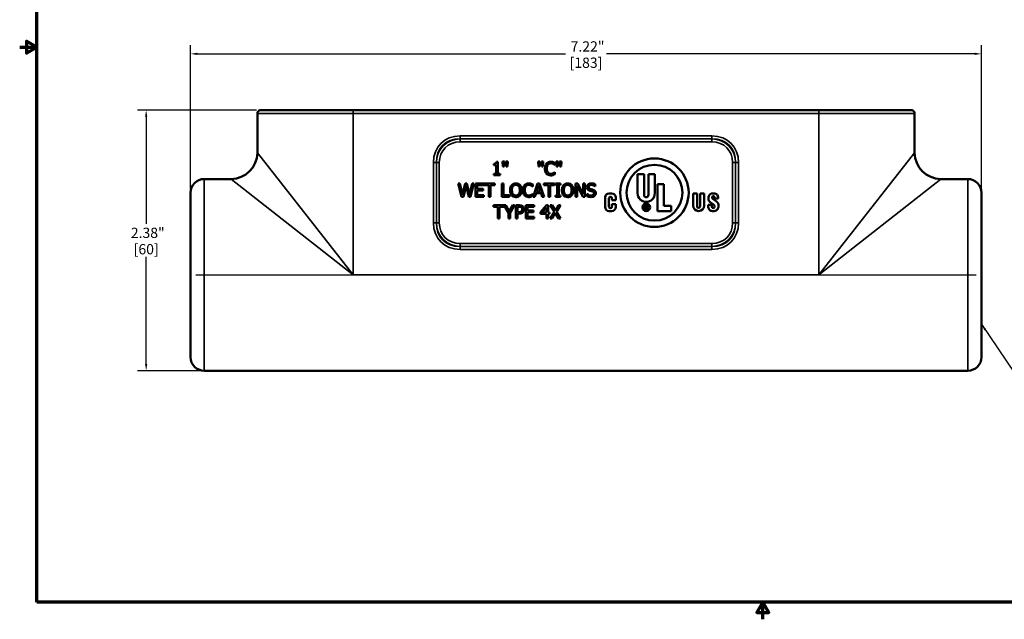
# Model space of a CAD drawing. Units: inches. Extents: x 0.1 to 13.7, y 0.1 to 10.5.
# Drawn here: x 0.1 to 9.1, y 0.1 to 5.6 of the extents above; entities that cross this region are included whole.
import ezdxf

# ---------------------------------------------------------------- set-up
doc = ezdxf.new("R2010")
doc.units = ezdxf.units.IN
doc.header["$LTSCALE"] = 0.625
doc.header["$MEASUREMENT"] = 0
for name, color, linetype, lineweight in [('Border (ANSI)', 7, 'Continuous', 70), ('Centerline (ANSI)', 7, 'Continuous', 25), ('Dimension (ANSI)', 7, 'Continuous', 25), ('Symbol (ANSI)', 7, 'Continuous', 25), ('Visible (ANSI)', 7, 'Continuous', 50), ('Visible Narrow (ANSI)', 7, 'Continuous', 35)]:
    doc.layers.add(name, color=color, linetype=linetype, lineweight=lineweight)
doc.styles.add('Note Text (ANSI)', font='tahoma.ttf')
doc.dimstyles.new('Default (ANSI)', dxfattribs={"dimscale": 0.625, "dimtxt": 0.15, "dimasz": 0.098425, "dimexe": 0.125, "dimexo": 0.0625, "dimgap": 0.031496, "dimtad": 0, "dimtih": 1, "dimtoh": 1, "dimrnd": 1e-08, "dimzin": 4, "dimdsep": 46, "dimtxsty": 'Note Text (ANSI)', "dimcen": 0.09, "dimdle": 0.393701, "dimclrd": 256, "dimclre": 256, "dimclrt": 256, "dimadec": 0, "dimazin": 1, "dimtfac": 0.8, "dimtofl": 0, "dimtmove": 0, "dimatfit": 3, "dimfxl": 1, "dimtolj": 1, "dimtzin": 4, "dimlwd": -1, "dimlwe": -1, "dimarcsym": 0})
doc.dimstyles.new('Default (ANSI)$7', dxfattribs={"dimscale": 0.625, "dimtxt": 0.15, "dimasz": 0.098425, "dimexe": 0.125, "dimexo": 0.0625, "dimgap": 0.031496, "dimtad": 0, "dimtih": 1, "dimtoh": 1, "dimrnd": 1e-08, "dimzin": 4, "dimdsep": 46, "dimtxsty": 'Note Text (ANSI)', "dimcen": 0.09, "dimdle": 0.393701, "dimclrd": 256, "dimclre": 256, "dimclrt": 256, "dimadec": 0, "dimazin": 1, "dimtfac": 0.8, "dimtofl": 0, "dimtmove": 0, "dimatfit": 3, "dimfxl": 1, "dimtolj": 1, "dimtzin": 4, "dimlwd": -1, "dimlwe": -1, "dimarcsym": 0})

# ---------------------------------------------------------------- blocks, each defined once
blk = doc.blocks.new('Borders Default Border')
at = {"layer": 'Border (ANSI)', "flags": 128}
for points in [[(0.394, 0.394), (0.394, 16.606), (21.606, 16.606), (21.606, 0.394), (0.394, 0.394)], [(0.144, 8.5), (0.394, 8.5), (0.244, 8.587), (0.244, 8.413), (0.394, 8.5)], [(11, 0.144), (11, 0.394), (10.913, 0.244), (11.087, 0.244), (11, 0.394)]]:
    blk.add_lwpolyline(points, dxfattribs=at)
blk = doc.blocks.new('*D18')
at = {"layer": 'Defpoints', "color": 0, "transparency": 16777216}
for p in [(8.8695, 5.2522), (1.6495, 3.9845), (8.8695, 3.9845)]:
    blk.add_point(p, dxfattribs=at)
at = {"layer": 'Dimension (ANSI)', "transparency": 16777216}
for p, q in [((1.6495, 4.0236), (1.6495, 5.3304)), ((8.8695, 4.0236), (8.8695, 5.3304)), ((1.7111, 5.2522), (5.0723, 5.2522)), ((8.808, 5.2522), (5.4468, 5.2522))]:
    blk.add_line(p, q, dxfattribs=at)
for points in [[(1.7111, 5.2625), (1.7111, 5.242), (1.6495, 5.2522)], [(8.808, 5.2625), (8.808, 5.242), (8.8695, 5.2522)]]:
    blk.add_solid(points, dxfattribs=at)
at = {"layer": 'Dimension (ANSI)', "transparency": 16777216, "char_height": 0.09375, "attachment_point": 5, "style": 'Note Text (ANSI)'}
for s, insert in [('\\A1; 7.22"', (5.2595, 5.3198)), ('\\A1;[183]', (5.2595, 5.1712))]:
    blk.add_mtext(s, dxfattribs=dict(at, insert=insert))
blk = doc.blocks.new('*D21')
at = {"layer": 'Defpoints', "color": 0, "transparency": 16777216}
for p in [(2.2908, 4.7395), (1.2445, 2.3595), (1.7745, 2.3595)]:
    blk.add_point(p, dxfattribs=at)
at = {"layer": 'Dimension (ANSI)', "transparency": 16777216}
for p, q in [((2.2517, 4.7395), (1.1664, 4.7395)), ((1.2445, 4.678), (1.2445, 3.6992)), ((1.2445, 2.421), (1.2445, 3.3998)), ((1.7355, 2.3595), (1.1664, 2.3595))]:
    blk.add_line(p, q, dxfattribs=at)
for points in [[(1.2342, 4.678), (1.2547, 4.678), (1.2445, 4.7395)], [(1.2342, 2.421), (1.2547, 2.421), (1.2445, 2.3595)]]:
    blk.add_solid(points, dxfattribs=at)
at = {"layer": 'Dimension (ANSI)', "transparency": 16777216, "char_height": 0.09375, "attachment_point": 5, "style": 'Note Text (ANSI)'}
for s, insert in [('\\A1; 2.38"', (1.2445, 3.6182)), ('\\A1;[60]', (1.2445, 3.4685))]:
    blk.add_mtext(s, dxfattribs=dict(at, insert=insert))

msp = doc.modelspace()

# ---------------------------------------------------------------- linework, layer by layer
at = {"layer": 'Centerline (ANSI)', "linetype": 'Continuous'}
for p, q in [((1.6964, 3.2345), (5.4602, 3.2345)), ((5.0589, 3.2345), (8.8227, 3.2345))]:
    msp.add_line(p, q, dxfattribs=at)
at = {"layer": 'Visible (ANSI)'}
for p, q in [((2.2595, 4.7083), (2.2595, 4.3495)), ((2.2908, 4.7395), (3.1345, 4.7395)), ((7.3845, 4.7395), (3.1345, 4.7395)), ((7.3845, 4.7395), (8.2283, 4.7395)), ((8.2595, 4.7083), (8.2595, 4.3495)), ((4.4169, 4.2484), (4.4169, 4.2374)), ((4.4169, 4.2374), (4.4387, 4.2374)), ((4.4387, 4.2374), (4.4387, 4.1569)), ((4.4542, 4.2651), (4.4417, 4.2651)), ((4.4542, 4.1569), (4.4542, 4.2651)), ((4.5155, 4.27), (4.4979, 4.27)), ((4.4979, 4.27), (4.5014, 4.2234)), ((4.512, 4.2234), (4.5155, 4.27)), ((4.5459, 4.27), (4.5283, 4.27)), ((4.5283, 4.27), (4.5318, 4.2234)), ((4.5424, 4.2234), (4.5459, 4.27)), ((4.8394, 4.27), (4.8218, 4.27)), ((4.8218, 4.27), (4.8253, 4.2234)), ((4.8359, 4.2234), (4.8394, 4.27)), ((4.8698, 4.27), (4.8522, 4.27)), ((4.8522, 4.27), (4.8557, 4.2234)), ((4.8663, 4.2234), (4.8698, 4.27)), ((4.974, 4.2375), (4.9753, 4.2375)), ((4.9753, 4.2375), (4.9753, 4.2567)), ((5.0048, 4.27), (4.9871, 4.27)), ((4.9871, 4.27), (4.9907, 4.2234)), ((5.0012, 4.2234), (5.0048, 4.27)), ((5.0351, 4.27), (5.0175, 4.27)), ((5.0175, 4.27), (5.021, 4.2234)), ((5.0316, 4.2234), (5.0351, 4.27)), ((4.4169, 4.1569), (4.4169, 4.1447)), ((4.4387, 4.1569), (4.4169, 4.1569)), ((4.4169, 4.1447), (4.4754, 4.1447)), ((4.4754, 4.1569), (4.4542, 4.1569)), ((4.4754, 4.1447), (4.4754, 4.1569)), ((4.5014, 4.2234), (4.512, 4.2234)), ((4.5318, 4.2234), (4.5424, 4.2234)), ((4.8253, 4.2234), (4.8359, 4.2234)), ((4.8557, 4.2234), (4.8663, 4.2234)), ((4.9753, 4.1719), (4.9741, 4.1719)), ((4.9753, 4.1529), (4.9753, 4.1719)), ((4.9907, 4.2234), (5.0012, 4.2234)), ((5.021, 4.2234), (5.0316, 4.2234)), ((5.7311, 4.1523), (5.7311, 3.9789)), ((5.7892, 4.1523), (5.7311, 4.1523)), ((5.7892, 3.9639), (5.7892, 4.1523)), ((5.8299, 4.1523), (5.8299, 3.9639)), ((5.888, 4.1523), (5.8299, 4.1523)), ((5.888, 3.9789), (5.888, 4.1523)), ((1.7745, 4.1095), (2.0195, 4.1095)), ((4.1085, 4.0671), (4.0921, 4.0671)), ((4.0921, 4.0671), (4.1227, 3.9471)), ((4.1327, 3.9676), (4.1085, 4.0671)), ((4.1566, 4.0671), (4.1327, 3.9676)), ((4.1404, 3.9471), (4.1642, 4.0467)), ((4.1728, 4.0671), (4.1566, 4.0671)), ((4.1642, 4.0467), (4.1886, 3.9471)), ((4.1969, 3.9665), (4.1728, 4.0671)), ((4.221, 4.0671), (4.1969, 3.9665)), ((4.2065, 3.9471), (4.2366, 4.0671)), ((4.2366, 4.0671), (4.221, 4.0671)), ((4.326, 4.0671), (4.2509, 4.0671)), ((4.2509, 4.0671), (4.2509, 3.9471)), ((4.2669, 4.02), (4.2669, 4.0529)), ((4.2669, 4.0529), (4.326, 4.0529)), ((4.326, 4.0529), (4.326, 4.0671)), ((4.4277, 4.0671), (4.3312, 4.0671)), ((4.3312, 4.0671), (4.3312, 4.0529)), ((4.3312, 4.0529), (4.3715, 4.0529)), ((4.3715, 4.0529), (4.3715, 3.9471)), ((4.3874, 3.9471), (4.3874, 4.0529)), ((4.3874, 4.0529), (4.4277, 4.0529)), ((4.4277, 4.0529), (4.4277, 4.0671)), ((4.5073, 4.0671), (4.4914, 4.0671)), ((4.4914, 4.0671), (4.4914, 3.9471)), ((4.5073, 3.9613), (4.5073, 4.0671)), ((4.7745, 4.0399), (4.7745, 4.0591)), ((4.8169, 4.0671), (4.7764, 3.9471)), ((4.8078, 3.9943), (4.8263, 4.0508)), ((4.8365, 4.0671), (4.8169, 4.0671)), ((4.8263, 4.0508), (4.8449, 3.9943)), ((4.877, 3.9471), (4.8365, 4.0671)), ((4.9726, 4.0671), (4.8761, 4.0671)), ((4.8761, 4.0671), (4.8761, 4.0529)), ((4.8761, 4.0529), (4.9164, 4.0529)), ((4.9164, 4.0529), (4.9164, 3.9471)), ((4.9323, 4.0529), (4.9726, 4.0529)), ((4.9323, 3.9471), (4.9323, 4.0529)), ((4.9726, 4.0529), (4.9726, 4.0671)), ((5.0265, 4.0671), (4.9801, 4.0671)), ((4.9801, 4.0671), (4.9801, 4.0549)), ((4.9801, 4.0549), (4.9953, 4.0549)), ((4.9953, 4.0549), (4.9953, 3.9594)), ((5.0113, 3.9594), (5.0113, 4.0549)), ((5.0113, 4.0549), (5.0265, 4.0549)), ((5.0265, 4.0549), (5.0265, 4.0671)), ((5.1857, 4.0671), (5.1631, 4.0671)), ((5.1631, 4.0671), (5.1631, 3.9471)), ((5.1779, 3.9471), (5.1779, 4.0506)), ((5.1779, 4.0506), (5.231, 3.9471)), ((5.2341, 3.9721), (5.1857, 4.0671)), ((5.2489, 4.0671), (5.2341, 4.0671)), ((5.2341, 4.0671), (5.2341, 3.9721)), ((5.2489, 3.9471), (5.2489, 4.0671)), ((5.3442, 4.0424), (5.3442, 4.0615)), ((5.9111, 4.063), (5.9111, 3.8167)), ((5.9692, 4.063), (5.9111, 4.063)), ((5.9692, 3.8661), (5.9692, 4.063)), ((8.4995, 4.1095), (8.7445, 4.1095)), ((1.6495, 2.4845), (1.6495, 3.9845)), ((4.322, 4.02), (4.2669, 4.02)), ((4.2669, 4.0059), (4.322, 4.0059)), ((4.2669, 3.9613), (4.2669, 4.0059)), ((4.326, 3.9613), (4.2669, 3.9613)), ((4.322, 4.0059), (4.322, 4.02)), ((4.326, 3.9471), (4.326, 3.9613)), ((4.5609, 3.9613), (4.5073, 3.9613)), ((4.5609, 3.9471), (4.5609, 3.9613)), ((4.7732, 4.0399), (4.7745, 4.0399)), ((4.7745, 3.9743), (4.7733, 3.9743)), ((4.7745, 3.9553), (4.7745, 3.9743)), ((4.7926, 3.9471), (4.8035, 3.9807)), ((4.8035, 3.9807), (4.8493, 3.9807)), ((4.8449, 3.9943), (4.8078, 3.9943)), ((4.8493, 3.9807), (4.8601, 3.9471)), ((4.9801, 3.9594), (4.9801, 3.9471)), ((4.9953, 3.9594), (4.9801, 3.9594)), ((5.0265, 3.9594), (5.0113, 3.9594)), ((5.0265, 3.9471), (5.0265, 3.9594)), ((5.2673, 3.9743), (5.2673, 3.9543)), ((5.2685, 3.9743), (5.2673, 3.9743)), ((5.3431, 4.0424), (5.3442, 4.0424)), ((5.4938, 3.9786), (5.4716, 3.9786)), ((6.2376, 3.9786), (6.2376, 3.867)), ((6.2749, 3.9786), (6.2376, 3.9786)), ((6.2749, 3.8575), (6.2749, 3.9786)), ((6.301, 3.9786), (6.301, 3.8575)), ((6.3382, 3.9786), (6.301, 3.9786)), ((6.3382, 3.867), (6.3382, 3.9786)), ((8.8695, 3.9845), (8.8695, 2.4845)), ((4.1227, 3.9471), (4.1404, 3.9471)), ((4.1886, 3.9471), (4.2065, 3.9471)), ((4.2509, 3.9471), (4.326, 3.9471)), ((4.3715, 3.9471), (4.3874, 3.9471)), ((4.4152, 3.8695), (4.4152, 3.8553)), ((4.5284, 3.8695), (4.4152, 3.8695)), ((4.4914, 3.9471), (4.5609, 3.9471)), ((4.5116, 3.8553), (4.5116, 3.8681)), ((4.5116, 3.8681), (4.5513, 3.801)), ((4.5594, 3.8167), (4.5284, 3.8695)), ((4.5909, 3.8695), (4.5594, 3.8167)), ((4.5672, 3.8026), (4.6078, 3.8695)), ((4.6078, 3.8695), (4.5909, 3.8695)), ((4.6189, 3.8695), (4.6189, 3.7495)), ((4.649, 3.8695), (4.6189, 3.8695)), ((4.785, 3.8695), (4.7099, 3.8695)), ((4.7099, 3.8695), (4.7099, 3.7495)), ((4.7764, 3.9471), (4.7926, 3.9471)), ((4.785, 3.8553), (4.785, 3.8695)), ((4.8988, 3.8695), (4.8451, 3.8077)), ((4.8601, 3.9471), (4.877, 3.9471)), ((4.9135, 3.8695), (4.8988, 3.8695)), ((4.9135, 3.8037), (4.9135, 3.8695)), ((4.9164, 3.9471), (4.9323, 3.9471)), ((4.952, 3.8695), (4.9338, 3.8695)), ((4.9338, 3.8695), (4.9708, 3.8096)), ((4.9806, 3.8226), (4.952, 3.8695)), ((4.9801, 3.9471), (5.0265, 3.9471)), ((5.0098, 3.8695), (4.9806, 3.8226)), ((4.9895, 3.8104), (5.027, 3.8695)), ((5.027, 3.8695), (5.0098, 3.8695)), ((5.1631, 3.9471), (5.1779, 3.9471)), ((5.231, 3.9471), (5.2489, 3.9471)), ((5.4336, 3.9406), (5.4336, 3.8547)), ((5.4692, 3.857), (5.4692, 3.935)), ((5.4961, 3.935), (5.4961, 3.9178)), ((5.4961, 3.9178), (5.5318, 3.9178)), ((5.4961, 3.8804), (5.4961, 3.857)), ((5.5318, 3.8804), (5.4961, 3.8804)), ((5.5318, 3.9178), (5.5318, 3.9406)), ((5.5318, 3.8547), (5.5318, 3.8804)), ((5.7985, 3.873), (5.7985, 3.8355)), ((5.8111, 3.873), (5.7985, 3.873)), ((5.8036, 3.8688), (5.8095, 3.8688)), ((5.8036, 3.8546), (5.8036, 3.8688)), ((6.0386, 3.8661), (5.9692, 3.8661)), ((6.0386, 3.8167), (6.0386, 3.8661)), ((6.3741, 3.8726), (6.3741, 3.8652)), ((6.4079, 3.8726), (6.3741, 3.8726)), ((6.3939, 3.8975), (6.4243, 3.8758)), ((6.4079, 3.8646), (6.4079, 3.8726)), ((6.4497, 3.9044), (6.4172, 3.9277)), ((6.4346, 3.9354), (6.4346, 3.9304)), ((6.4346, 3.9304), (6.4671, 3.9304)), ((6.4671, 3.9304), (6.4671, 3.9342)), ((4.4152, 3.8553), (4.4554, 3.8553)), ((4.4554, 3.8553), (4.4554, 3.7495)), ((4.4714, 3.7495), (4.4714, 3.8553)), ((4.4714, 3.8553), (4.5116, 3.8553)), ((4.5513, 3.801), (4.5513, 3.7495)), ((4.5672, 3.7495), (4.5672, 3.8026)), ((4.6348, 3.8557), (4.6481, 3.8557)), ((4.6348, 3.8079), (4.6348, 3.8557)), ((4.6457, 3.8079), (4.6348, 3.8079)), ((4.6348, 3.7495), (4.6348, 3.7943)), ((4.6348, 3.7943), (4.6483, 3.7943)), ((4.7259, 3.8225), (4.7259, 3.8553)), ((4.7259, 3.8553), (4.785, 3.8553)), ((4.781, 3.8225), (4.7259, 3.8225)), ((4.7259, 3.8083), (4.781, 3.8083)), ((4.7259, 3.7637), (4.7259, 3.8083)), ((4.781, 3.8083), (4.781, 3.8225)), ((4.8451, 3.8077), (4.8451, 3.7908)), ((4.8451, 3.7908), (4.8981, 3.7908)), ((4.8577, 3.8037), (4.8981, 3.8506)), ((4.8981, 3.8037), (4.8577, 3.8037)), ((4.8981, 3.8506), (4.8981, 3.8037)), ((4.8981, 3.7908), (4.8981, 3.7495)), ((4.9278, 3.8037), (4.9135, 3.8037)), ((4.9135, 3.7495), (4.9135, 3.7908)), ((4.9135, 3.7908), (4.9278, 3.7908)), ((4.9278, 3.7908), (4.9278, 3.8037)), ((4.9708, 3.8096), (4.9326, 3.7495)), ((4.9498, 3.7495), (4.9796, 3.7974)), ((4.9796, 3.7974), (5.0087, 3.7495)), ((5.027, 3.7495), (4.9895, 3.8104)), ((5.4716, 3.8167), (5.4938, 3.8167)), ((5.7985, 3.8355), (5.8036, 3.8355)), ((5.8095, 3.8546), (5.8036, 3.8546)), ((5.8036, 3.8503), (5.8092, 3.8503)), ((5.8036, 3.8355), (5.8036, 3.8503)), ((5.8092, 3.8503), (5.821, 3.8355)), ((5.8277, 3.8355), (5.8143, 3.8518)), ((5.821, 3.8355), (5.8277, 3.8355)), ((5.9111, 3.8167), (6.0386, 3.8167)), ((4.4554, 3.7495), (4.4714, 3.7495)), ((4.5513, 3.7495), (4.5672, 3.7495)), ((4.6189, 3.7495), (4.6348, 3.7495)), ((4.7099, 3.7495), (4.785, 3.7495)), ((4.785, 3.7637), (4.7259, 3.7637)), ((4.785, 3.7495), (4.785, 3.7637)), ((4.8981, 3.7495), (4.9135, 3.7495)), ((4.9326, 3.7495), (4.9498, 3.7495)), ((5.0087, 3.7495), (5.027, 3.7495)), ((1.7745, 2.3595), (8.7445, 2.3595))]:
    msp.add_line(p, q, dxfattribs=at)
for centre, radius in [((5.8845, 3.9845), 0.3125), ((5.8845, 3.9845), 0.2547), ((5.8095, 3.8514), 0.0347), ((5.8095, 3.8514), 0.0291)]:
    msp.add_circle(centre, radius, dxfattribs=at)
for centre, radius, start, end in [((2.2908, 4.7083), 0.0312, 90, 180), ((8.2283, 4.7083), 0.0312, 0, 90), ((2.0195, 4.3495), 0.24, 270, 0), ((8.4995, 4.3495), 0.24, 180, 270), ((1.7745, 3.9845), 0.125, 90, 180), ((8.7445, 3.9845), 0.125, 0, 90), ((5.4716, 3.9406), 0.038, 90, 180), ((5.4938, 3.9406), 0.038, 0, 90), ((5.8095, 3.9789), 0.0784, 180, 0), ((5.8095, 3.9639), 0.0203, 180, 0), ((6.41, 3.9441), 0.0312, 138.52854, 161.05219), ((6.4166, 3.9383), 0.04, 109.71159, 138.52854), ((6.4181, 3.9342), 0.0444, 89.67853, 109.71159), ((6.4175, 3.8411), 0.1375, 81.89274, 89.67853), ((6.4333, 3.9518), 0.0256, 60.72412, 81.89274), ((6.4177, 3.924), 0.0575, 48.49912, 60.72412), ((6.4372, 3.946), 0.0281, 16.67158, 48.49912), ((5.4827, 3.935), 0.0135, 0, 180), ((5.8095, 3.8617), 0.00706, 270, 90), ((5.8111, 3.8621), 0.0108, 287.01336, 90), ((6.2879, 3.867), 0.0503, 180, 0), ((6.4429, 3.8652), 0.0687, 180, 202.85493), ((6.419, 3.9317), 0.0425, 177.49977, 209.54136), ((6.4502, 3.9303), 0.0737, 161.05219, 177.49977), ((6.4179, 3.9311), 0.0412, 209.54136, 234.36526), ((6.4341, 3.9406), 0.0225, 166.71472, 195.82627), ((6.4207, 3.9438), 0.00875, 119.26393, 166.71472), ((6.4245, 3.9379), 0.0125, 195.82627, 234.36526), ((6.4225, 3.9405), 0.0125, 93.1146, 119.26393), ((6.4224, 3.9424), 0.0106, 24.26847, 93.1146), ((6.4118, 3.8583), 0.0214, 351.25274, 54.36526), ((6.4071, 3.9354), 0.0275, 0, 24.26847), ((6.4158, 3.8572), 0.0581, 35.9627, 54.36526), ((6.4391, 3.8741), 0.0294, 6.8217, 35.9627), ((6.3977, 3.9342), 0.0694, 0, 16.67158), ((6.3795, 3.8669), 0.0894, 346.5392, 6.8217), ((5.4716, 3.8547), 0.038, 180, 270), ((5.4827, 3.857), 0.0135, 180, 0), ((5.4938, 3.8547), 0.038, 270, 0), ((6.2879, 3.8575), 0.013, 180, 0), ((6.41, 3.8514), 0.0331, 202.85493, 250.03207), ((6.4218, 3.8837), 0.0675, 250.03207, 274.8651), ((6.4451, 3.8646), 0.0372, 180, 204.52007), ((6.417, 3.8518), 0.00631, 204.52007, 236.07563), ((6.4205, 3.857), 0.0126, 236.07563, 351.25274), ((6.4229, 3.87), 0.0538, 274.8651, 298.13635), ((6.4312, 3.8546), 0.0362, 298.13635, 346.5392), ((1.7745, 2.4845), 0.125, 180, 270), ((8.7445, 2.4845), 0.125, 270, 0)]:
    msp.add_arc(centre, radius, start, end, dxfattribs=at)
for points, knots in [([(4.4417, 4.2651), (4.4416, 4.2635), (4.4413, 4.2618), (4.4405, 4.2589), (4.44, 4.2576), (4.4386, 4.255), (4.4377, 4.2538), (4.4358, 4.2523), (4.4343, 4.2512), (4.4273, 4.2488), (4.422, 4.2484), (4.4169, 4.2484)], [-0.2010876, -0.2010876, -0.2010876, -0.2010876, -0.1525447, -0.1525447, -0.1106459, -0.1106459, -0.065236, -0.065236, -0.0390674, -0.0390674, 0, 0, 0, 0]), ([(4.8992, 4.2503), (4.8942, 4.2446), (4.8906, 4.238), (4.8866, 4.2265), (4.8843, 4.2182), (4.8843, 4.2046)], [-0.2749129, -0.2749129, -0.2749129, -0.2749129, -0.1036519, -0.1036519, 0, 0, 0, 0]), ([(4.9382, 4.2668), (4.934, 4.2668), (4.9298, 4.2664), (4.9218, 4.2647), (4.918, 4.2635), (4.9086, 4.259), (4.9036, 4.2551), (4.8992, 4.2503)], [-0.1120032, -0.1120032, -0.1120032, -0.1120032, -0.0797103, -0.0797103, -0.0493884, -0.0493884, 0, 0, 0, 0]), ([(4.9009, 4.2046), (4.9009, 4.2117), (4.9017, 4.2202), (4.9064, 4.233), (4.9086, 4.2372), (4.9116, 4.2409)], [-0.1035756, -0.1035756, -0.1035756, -0.1035756, -0.0360022, -0.0360022, 0, 0, 0, 0]), ([(4.9116, 4.2409), (4.9134, 4.243), (4.9154, 4.2449), (4.9199, 4.2482), (4.9223, 4.2495), (4.929, 4.2524), (4.9335, 4.2532), (4.9381, 4.2532)], [-0.07713658, -0.07713658, -0.07713658, -0.07713658, -0.05602288, -0.05602288, -0.03534139, -0.03534139, 0, 0, 0, 0]), ([(4.9381, 4.2532), (4.9423, 4.2532), (4.9466, 4.2528), (4.9525, 4.251), (4.9562, 4.2498), (4.9605, 4.2475)], [-0.1144204, -0.1144204, -0.1144204, -0.1144204, -0.0372961, -0.0372961, 0, 0, 0, 0]), ([(4.9593, 4.2637), (4.9562, 4.2647), (4.9528, 4.2654), (4.9479, 4.2662), (4.944, 4.2668), (4.9382, 4.2668)], [-0.1297718, -0.1297718, -0.1297718, -0.1297718, -0.0438629, -0.0438629, 0, 0, 0, 0]), ([(4.9753, 4.2567), (4.9727, 4.2581), (4.97, 4.2594), (4.9659, 4.2613), (4.963, 4.2625), (4.9593, 4.2637)], [-0.08614496, -0.08614496, -0.08614496, -0.08614496, -0.0291402, -0.0291402, 0, 0, 0, 0]), ([(4.9605, 4.2475), (4.9633, 4.2459), (4.9661, 4.2442), (4.9704, 4.2406), (4.9723, 4.2391), (4.974, 4.2375)], [-0.04248712, -0.04248712, -0.04248712, -0.04248712, -0.01821794, -0.01821794, 0, 0, 0, 0]), ([(4.8843, 4.2046), (4.8843, 4.1917), (4.8864, 4.1817), (4.8921, 4.168), (4.8952, 4.1628), (4.8993, 4.1583)], [-0.1130786, -0.1130786, -0.1130786, -0.1130786, -0.0466011, -0.0466011, 0, 0, 0, 0]), ([(4.8993, 4.1583), (4.9017, 4.1557), (4.9043, 4.1534), (4.9101, 4.1494), (4.9132, 4.1478), (4.9214, 4.1445), (4.9285, 4.1426), (4.9379, 4.1426)], [-0.1657887, -0.1657887, -0.1657887, -0.1657887, -0.1189612, -0.1189612, -0.0722241, -0.0722241, 0, 0, 0, 0]), ([(4.912, 4.1683), (4.9083, 4.1727), (4.9057, 4.1779), (4.9028, 4.1865), (4.9009, 4.1931), (4.9009, 4.2046)], [-0.2403445, -0.2403445, -0.2403445, -0.2403445, -0.0875501, -0.0875501, 0, 0, 0, 0]), ([(4.9381, 4.1564), (4.9354, 4.1564), (4.9327, 4.1567), (4.9268, 4.158), (4.9243, 4.1591), (4.9183, 4.1621), (4.9149, 4.1649), (4.912, 4.1683)], [-0.0647799, -0.0647799, -0.0647799, -0.0647799, -0.0507124, -0.0507124, -0.03425348, -0.03425348, 0, 0, 0, 0]), ([(4.9379, 4.1426), (4.942, 4.1426), (4.9462, 4.1428), (4.9529, 4.1441), (4.9562, 4.145), (4.9593, 4.1461)], [-0.05218852, -0.05218852, -0.05218852, -0.05218852, -0.02558465, -0.02558465, 0, 0, 0, 0]), ([(4.9614, 4.1623), (4.9581, 4.1605), (4.9545, 4.1591), (4.9491, 4.1575), (4.9448, 4.1564), (4.9381, 4.1564)], [-0.1513985, -0.1513985, -0.1513985, -0.1513985, -0.0505719, -0.0505719, 0, 0, 0, 0]), ([(4.9593, 4.1461), (4.9621, 4.1469), (4.9651, 4.148), (4.9703, 4.1505), (4.9728, 4.1517), (4.9753, 4.1529)], [-0.04355559, -0.04355559, -0.04355559, -0.04355559, -0.02104774, -0.02104774, 0, 0, 0, 0]), ([(4.9741, 4.1719), (4.9726, 4.1704), (4.9706, 4.1688), (4.9681, 4.1667), (4.9657, 4.1648), (4.9614, 4.1623)], [-0.1051076, -0.1051076, -0.1051076, -0.1051076, -0.0377139, -0.0377139, 0, 0, 0, 0]), ([(4.5811, 4.0534), (4.5762, 4.0476), (4.5728, 4.0409), (4.569, 4.0292), (4.5667, 4.0207), (4.5667, 4.0071)], [-0.2721559, -0.2721559, -0.2721559, -0.2721559, -0.1038087, -0.1038087, 0, 0, 0, 0]), ([(4.6197, 4.0696), (4.6154, 4.0696), (4.6111, 4.0692), (4.6029, 4.0675), (4.5991, 4.0662), (4.5899, 4.0617), (4.5851, 4.058), (4.5811, 4.0534)], [-0.1102923, -0.1102923, -0.1102923, -0.1102923, -0.0776865, -0.0776865, -0.0470309, -0.0470309, 0, 0, 0, 0]), ([(4.5931, 4.0434), (4.5948, 4.0456), (4.5968, 4.0476), (4.6015, 4.0513), (4.6038, 4.0525), (4.6102, 4.0551), (4.615, 4.0558), (4.6198, 4.0558)], [-0.06623425, -0.06623425, -0.06623425, -0.06623425, -0.05233475, -0.05233475, -0.03652606, -0.03652606, 0, 0, 0, 0]), ([(4.6584, 4.0534), (4.656, 4.0561), (4.6534, 4.0584), (4.6469, 4.063), (4.6435, 4.0646), (4.6342, 4.0685), (4.627, 4.0696), (4.6197, 4.0696)], [-0.09303632, -0.09303632, -0.09303632, -0.09303632, -0.07642962, -0.07642962, -0.05595947, -0.05595947, 0, 0, 0, 0]), ([(4.6198, 4.0558), (4.6229, 4.0558), (4.626, 4.0555), (4.6319, 4.0541), (4.6346, 4.053), (4.6408, 4.0494), (4.6438, 4.0467), (4.6463, 4.0434)], [-0.07790669, -0.07790669, -0.07790669, -0.07790669, -0.05401625, -0.05401625, -0.03166586, -0.03166586, 0, 0, 0, 0]), ([(4.6728, 4.0071), (4.6728, 4.0207), (4.6704, 4.0301), (4.6657, 4.0428), (4.6626, 4.0485), (4.6584, 4.0534)], [-0.1035141, -0.1035141, -0.1035141, -0.1035141, -0.0493164, -0.0493164, 0, 0, 0, 0]), ([(4.6984, 4.0527), (4.6934, 4.047), (4.6898, 4.0405), (4.6858, 4.0289), (4.6835, 4.0206), (4.6835, 4.007)], [-0.2749129, -0.2749129, -0.2749129, -0.2749129, -0.1036519, -0.1036519, 0, 0, 0, 0]), ([(4.7374, 4.0693), (4.7332, 4.0693), (4.729, 4.0689), (4.721, 4.0672), (4.7172, 4.0659), (4.7078, 4.0614), (4.7027, 4.0576), (4.6984, 4.0527)], [-0.1120032, -0.1120032, -0.1120032, -0.1120032, -0.0797103, -0.0797103, -0.0493884, -0.0493884, 0, 0, 0, 0]), ([(4.7108, 4.0433), (4.7126, 4.0454), (4.7146, 4.0473), (4.7191, 4.0506), (4.7214, 4.0519), (4.7282, 4.0548), (4.7327, 4.0556), (4.7373, 4.0556)], [-0.07713658, -0.07713658, -0.07713658, -0.07713658, -0.05602288, -0.05602288, -0.03534139, -0.03534139, 0, 0, 0, 0]), ([(4.7373, 4.0556), (4.7415, 4.0556), (4.7457, 4.0552), (4.7516, 4.0535), (4.7554, 4.0523), (4.7597, 4.0499)], [-0.1144204, -0.1144204, -0.1144204, -0.1144204, -0.0372961, -0.0372961, 0, 0, 0, 0]), ([(4.7585, 4.0661), (4.7553, 4.0671), (4.752, 4.0678), (4.7471, 4.0687), (4.7432, 4.0693), (4.7374, 4.0693)], [-0.1297718, -0.1297718, -0.1297718, -0.1297718, -0.0438629, -0.0438629, 0, 0, 0, 0]), ([(4.7745, 4.0591), (4.7718, 4.0606), (4.7692, 4.0619), (4.7651, 4.0637), (4.7622, 4.065), (4.7585, 4.0661)], [-0.08614496, -0.08614496, -0.08614496, -0.08614496, -0.0291402, -0.0291402, 0, 0, 0, 0]), ([(4.7597, 4.0499), (4.7625, 4.0484), (4.7653, 4.0466), (4.7696, 4.043), (4.7714, 4.0415), (4.7732, 4.0399)], [-0.04248712, -0.04248712, -0.04248712, -0.04248712, -0.01821794, -0.01821794, 0, 0, 0, 0]), ([(5.0539, 4.0534), (5.049, 4.0476), (5.0456, 4.0409), (5.0418, 4.0292), (5.0395, 4.0207), (5.0395, 4.0071)], [-0.2721559, -0.2721559, -0.2721559, -0.2721559, -0.1038087, -0.1038087, 0, 0, 0, 0]), ([(5.0925, 4.0696), (5.0882, 4.0696), (5.0839, 4.0692), (5.0757, 4.0675), (5.0719, 4.0662), (5.0627, 4.0617), (5.0579, 4.058), (5.0539, 4.0534)], [-0.1102923, -0.1102923, -0.1102923, -0.1102923, -0.0776865, -0.0776865, -0.0470309, -0.0470309, 0, 0, 0, 0]), ([(5.0659, 4.0434), (5.0676, 4.0456), (5.0696, 4.0476), (5.0743, 4.0513), (5.0766, 4.0525), (5.083, 4.0551), (5.0878, 4.0558), (5.0926, 4.0558)], [-0.06623425, -0.06623425, -0.06623425, -0.06623425, -0.05233475, -0.05233475, -0.03652606, -0.03652606, 0, 0, 0, 0]), ([(5.1312, 4.0534), (5.1288, 4.0561), (5.1262, 4.0584), (5.1197, 4.063), (5.1163, 4.0646), (5.107, 4.0685), (5.0998, 4.0696), (5.0925, 4.0696)], [-0.09303632, -0.09303632, -0.09303632, -0.09303632, -0.07642962, -0.07642962, -0.05595947, -0.05595947, 0, 0, 0, 0]), ([(5.0926, 4.0558), (5.0957, 4.0558), (5.0988, 4.0555), (5.1047, 4.0541), (5.1074, 4.053), (5.1136, 4.0494), (5.1166, 4.0467), (5.1191, 4.0434)], [-0.07790669, -0.07790669, -0.07790669, -0.07790669, -0.05401625, -0.05401625, -0.03166586, -0.03166586, 0, 0, 0, 0]), ([(5.1456, 4.0071), (5.1456, 4.0207), (5.1432, 4.0301), (5.1385, 4.0428), (5.1354, 4.0485), (5.1312, 4.0534)], [-0.1035141, -0.1035141, -0.1035141, -0.1035141, -0.0493164, -0.0493164, 0, 0, 0, 0]), ([(5.3085, 4.0693), (5.305, 4.0693), (5.3015, 4.069), (5.2949, 4.0677), (5.2918, 4.0667), (5.2833, 4.0628), (5.2795, 4.0595), (5.2743, 4.0541), (5.2721, 4.0509), (5.2689, 4.0433), (5.2682, 4.0392), (5.2682, 4.0349)], [-0.1192848, -0.1192848, -0.1192848, -0.1192848, -0.1038646, -0.1038646, -0.0895992, -0.0895992, -0.0625366, -0.0625366, -0.0323488, -0.0323488, 0, 0, 0, 0]), ([(5.2848, 4.0366), (5.2848, 4.0378), (5.2849, 4.039), (5.2854, 4.0413), (5.2857, 4.0424), (5.287, 4.0455), (5.2883, 4.0472), (5.2916, 4.0504), (5.294, 4.0521), (5.3012, 4.0549), (5.3054, 4.0554), (5.3096, 4.0554)], [-0.1095365, -0.1095365, -0.1095365, -0.1095365, -0.0960129, -0.0960129, -0.0831472, -0.0831472, -0.0587608, -0.0587608, -0.0319686, -0.0319686, 0, 0, 0, 0]), ([(5.3442, 4.0615), (5.3389, 4.0641), (5.3334, 4.066), (5.3238, 4.0681), (5.3174, 4.0693), (5.3085, 4.0693)], [-0.1681378, -0.1681378, -0.1681378, -0.1681378, -0.0672375, -0.0672375, 0, 0, 0, 0]), ([(5.3096, 4.0554), (5.313, 4.0554), (5.3163, 4.0551), (5.3239, 4.0535), (5.3271, 4.0521), (5.3342, 4.049), (5.339, 4.0461), (5.3431, 4.0424)], [-0.07205929, -0.07205929, -0.07205929, -0.07205929, -0.05880379, -0.05880379, -0.04168066, -0.04168066, 0, 0, 0, 0]), ([(4.5667, 4.0071), (4.5667, 3.9969), (4.568, 3.9866), (4.5738, 3.9711), (4.5769, 3.9657), (4.581, 3.9609)], [-0.1257409, -0.1257409, -0.1257409, -0.1257409, -0.0477977, -0.0477977, 0, 0, 0, 0]), ([(4.581, 3.9609), (4.5833, 3.9582), (4.5859, 3.9558), (4.5916, 3.9517), (4.5947, 3.95), (4.6049, 3.9457), (4.6122, 3.9446), (4.6197, 3.9446)], [-0.1139751, -0.1139751, -0.1139751, -0.1139751, -0.0846293, -0.0846293, -0.0565406, -0.0565406, 0, 0, 0, 0]), ([(4.5833, 4.0071), (4.5833, 4.0134), (4.5838, 4.0224), (4.5883, 4.0356), (4.5903, 4.0398), (4.5931, 4.0434)], [-0.1055345, -0.1055345, -0.1055345, -0.1055345, -0.0350487, -0.0350487, 0, 0, 0, 0]), ([(4.6198, 3.9584), (4.6171, 3.9584), (4.6145, 3.9586), (4.6095, 3.9597), (4.6071, 3.9604), (4.601, 3.9633), (4.5977, 3.9658), (4.591, 3.9732), (4.5886, 3.9779), (4.5842, 3.9902), (4.5833, 3.9989), (4.5833, 4.0071)], [-0.1595124, -0.1595124, -0.1595124, -0.1595124, -0.1425748, -0.1425748, -0.1266426, -0.1266426, -0.0993587, -0.0993587, -0.0626513, -0.0626513, 0, 0, 0, 0]), ([(4.6197, 3.9446), (4.6239, 3.9446), (4.6282, 3.945), (4.6363, 3.9467), (4.6402, 3.948), (4.6494, 3.9525), (4.6542, 3.9563), (4.6584, 3.9609)], [-0.1109243, -0.1109243, -0.1109243, -0.1109243, -0.078106, -0.078106, -0.04743, -0.04743, 0, 0, 0, 0]), ([(4.6561, 4.0071), (4.6561, 4.002), (4.6558, 3.9967), (4.6541, 3.9873), (4.6529, 3.983), (4.6485, 3.9732), (4.6454, 3.9697), (4.6403, 3.9647), (4.637, 3.9624), (4.629, 3.9591), (4.6244, 3.9584), (4.6198, 3.9584)], [-0.1264525, -0.1264525, -0.1264525, -0.1264525, -0.1068715, -0.1068715, -0.090146, -0.090146, -0.0661363, -0.0661363, -0.035378, -0.035378, 0, 0, 0, 0]), ([(4.6463, 4.0434), (4.6505, 4.0379), (4.6526, 4.0317), (4.6555, 4.0214), (4.6561, 4.0141), (4.6561, 4.0071)], [-0.08121521, -0.08121521, -0.08121521, -0.08121521, -0.05354353, -0.05354353, 0, 0, 0, 0]), ([(4.6584, 3.9609), (4.6608, 3.9637), (4.6628, 3.9667), (4.6664, 3.9733), (4.6679, 3.977), (4.671, 3.9869), (4.6728, 3.9955), (4.6728, 4.0071)], [-0.1916082, -0.1916082, -0.1916082, -0.1916082, -0.1420133, -0.1420133, -0.0885025, -0.0885025, 0, 0, 0, 0]), ([(4.6835, 4.007), (4.6835, 3.9941), (4.6856, 3.9842), (4.6912, 3.9705), (4.6944, 3.9652), (4.6985, 3.9607)], [-0.1130786, -0.1130786, -0.1130786, -0.1130786, -0.0466011, -0.0466011, 0, 0, 0, 0]), ([(4.6985, 3.9607), (4.7009, 3.9581), (4.7035, 3.9558), (4.7093, 3.9518), (4.7123, 3.9502), (4.7206, 3.9469), (4.7277, 3.945), (4.7371, 3.945)], [-0.1657887, -0.1657887, -0.1657887, -0.1657887, -0.1189612, -0.1189612, -0.0722241, -0.0722241, 0, 0, 0, 0]), ([(4.7001, 4.007), (4.7001, 4.0142), (4.7009, 4.0227), (4.7056, 4.0354), (4.7078, 4.0396), (4.7108, 4.0433)], [-0.1035756, -0.1035756, -0.1035756, -0.1035756, -0.0360022, -0.0360022, 0, 0, 0, 0]), ([(4.7112, 3.9707), (4.7075, 3.9751), (4.7049, 3.9803), (4.702, 3.9889), (4.7001, 3.9955), (4.7001, 4.007)], [-0.2403445, -0.2403445, -0.2403445, -0.2403445, -0.0875501, -0.0875501, 0, 0, 0, 0]), ([(4.7373, 3.9588), (4.7346, 3.9588), (4.7318, 3.9591), (4.726, 3.9604), (4.7234, 3.9615), (4.7175, 3.9645), (4.7141, 3.9673), (4.7112, 3.9707)], [-0.0647799, -0.0647799, -0.0647799, -0.0647799, -0.0507124, -0.0507124, -0.03425348, -0.03425348, 0, 0, 0, 0]), ([(4.7606, 3.9647), (4.7573, 3.9629), (4.7537, 3.9615), (4.7483, 3.96), (4.744, 3.9588), (4.7373, 3.9588)], [-0.1513985, -0.1513985, -0.1513985, -0.1513985, -0.0505719, -0.0505719, 0, 0, 0, 0]), ([(4.7585, 3.9485), (4.7613, 3.9494), (4.7643, 3.9504), (4.7695, 3.9529), (4.772, 3.9541), (4.7745, 3.9553)], [-0.04355559, -0.04355559, -0.04355559, -0.04355559, -0.02104774, -0.02104774, 0, 0, 0, 0]), ([(4.7733, 3.9743), (4.7718, 3.9728), (4.7698, 3.9712), (4.7673, 3.9691), (4.7649, 3.9672), (4.7606, 3.9647)], [-0.1051076, -0.1051076, -0.1051076, -0.1051076, -0.0377139, -0.0377139, 0, 0, 0, 0]), ([(5.0395, 4.0071), (5.0395, 3.9969), (5.0408, 3.9866), (5.0466, 3.9711), (5.0497, 3.9657), (5.0538, 3.9609)], [-0.1257409, -0.1257409, -0.1257409, -0.1257409, -0.0477977, -0.0477977, 0, 0, 0, 0]), ([(5.0538, 3.9609), (5.0561, 3.9582), (5.0587, 3.9558), (5.0644, 3.9517), (5.0675, 3.95), (5.0777, 3.9457), (5.085, 3.9446), (5.0925, 3.9446)], [-0.1139751, -0.1139751, -0.1139751, -0.1139751, -0.0846293, -0.0846293, -0.0565406, -0.0565406, 0, 0, 0, 0]), ([(5.0561, 4.0071), (5.0561, 4.0134), (5.0566, 4.0224), (5.0611, 4.0356), (5.0631, 4.0398), (5.0659, 4.0434)], [-0.1055345, -0.1055345, -0.1055345, -0.1055345, -0.0350487, -0.0350487, 0, 0, 0, 0]), ([(5.0926, 3.9584), (5.0899, 3.9584), (5.0873, 3.9586), (5.0823, 3.9597), (5.0799, 3.9604), (5.0738, 3.9633), (5.0705, 3.9658), (5.0638, 3.9732), (5.0614, 3.9779), (5.057, 3.9902), (5.0561, 3.9989), (5.0561, 4.0071)], [-0.1595124, -0.1595124, -0.1595124, -0.1595124, -0.1425748, -0.1425748, -0.1266426, -0.1266426, -0.0993587, -0.0993587, -0.0626513, -0.0626513, 0, 0, 0, 0]), ([(5.0925, 3.9446), (5.0967, 3.9446), (5.101, 3.945), (5.1091, 3.9467), (5.113, 3.948), (5.1222, 3.9525), (5.127, 3.9563), (5.1312, 3.9609)], [-0.1109243, -0.1109243, -0.1109243, -0.1109243, -0.078106, -0.078106, -0.04743, -0.04743, 0, 0, 0, 0]), ([(5.1289, 4.0071), (5.1289, 4.002), (5.1286, 3.9967), (5.1269, 3.9873), (5.1257, 3.983), (5.1213, 3.9732), (5.1182, 3.9697), (5.1131, 3.9647), (5.1098, 3.9624), (5.1018, 3.9591), (5.0972, 3.9584), (5.0926, 3.9584)], [-0.1264525, -0.1264525, -0.1264525, -0.1264525, -0.1068715, -0.1068715, -0.090146, -0.090146, -0.0661363, -0.0661363, -0.035378, -0.035378, 0, 0, 0, 0]), ([(5.1191, 4.0434), (5.1234, 4.0379), (5.1254, 4.0317), (5.1283, 4.0214), (5.1289, 4.0141), (5.1289, 4.0071)], [-0.08121521, -0.08121521, -0.08121521, -0.08121521, -0.05354353, -0.05354353, 0, 0, 0, 0]), ([(5.1312, 3.9609), (5.1336, 3.9637), (5.1356, 3.9667), (5.1392, 3.9733), (5.1407, 3.977), (5.1438, 3.9869), (5.1456, 3.9955), (5.1456, 4.0071)], [-0.1916082, -0.1916082, -0.1916082, -0.1916082, -0.1420133, -0.1420133, -0.0885025, -0.0885025, 0, 0, 0, 0]), ([(5.2682, 4.0349), (5.2682, 4.0285), (5.2695, 4.0245), (5.2716, 4.019), (5.2735, 4.0159), (5.276, 4.0132)], [-0.04462757, -0.04462757, -0.04462757, -0.04462757, -0.028032, -0.028032, 0, 0, 0, 0]), ([(5.3055, 3.9588), (5.2989, 3.9588), (5.2924, 3.9604), (5.2821, 3.9646), (5.2754, 3.9678), (5.2685, 3.9743)], [-0.1788333, -0.1788333, -0.1788333, -0.1788333, -0.0724721, -0.0724721, 0, 0, 0, 0]), ([(5.276, 4.0132), (5.2785, 4.0106), (5.2814, 4.0084), (5.2863, 4.0059), (5.2899, 4.0042), (5.2958, 4.0026)], [-0.1387885, -0.1387885, -0.1387885, -0.1387885, -0.0465682, -0.0465682, 0, 0, 0, 0]), ([(5.3005, 4.0179), (5.2983, 4.0185), (5.2961, 4.0193), (5.2924, 4.0213), (5.2908, 4.0225), (5.2883, 4.025), (5.2871, 4.0266), (5.2852, 4.0313), (5.2848, 4.034), (5.2848, 4.0366)], [-0.09119648, -0.09119648, -0.09119648, -0.09119648, -0.06348151, -0.06348151, -0.03899612, -0.03899612, -0.01996254, -0.01996254, 0, 0, 0, 0]), ([(5.2958, 4.0026), (5.2994, 4.0017), (5.3037, 4.0007), (5.3107, 3.999), (5.3141, 3.9981), (5.3175, 3.9972)], [-0.0553238, -0.0553238, -0.0553238, -0.0553238, -0.0266593, -0.0266593, 0, 0, 0, 0]), ([(5.3251, 4.0116), (5.3212, 4.0127), (5.3168, 4.0139), (5.3116, 4.0151), (5.3056, 4.0165), (5.3005, 4.0179)], [-0.1582797, -0.1582797, -0.1582797, -0.1582797, -0.040116, -0.040116, 0, 0, 0, 0]), ([(5.3323, 3.9788), (5.3323, 3.9773), (5.3321, 3.9759), (5.3315, 3.9731), (5.3311, 3.9718), (5.3295, 3.9684), (5.3281, 3.9665), (5.3247, 3.9635), (5.3224, 3.9619), (5.3148, 3.9593), (5.31, 3.9588), (5.3055, 3.9588)], [-0.1286652, -0.1286652, -0.1286652, -0.1286652, -0.1098494, -0.1098494, -0.0921203, -0.0921203, -0.0617537, -0.0617537, -0.0340841, -0.0340841, 0, 0, 0, 0]), ([(5.3067, 3.945), (5.3132, 3.945), (5.3196, 3.9457), (5.3274, 3.9487), (5.3326, 3.9509), (5.338, 3.9559)], [-0.1808338, -0.1808338, -0.1808338, -0.1808338, -0.0562232, -0.0562232, 0, 0, 0, 0]), ([(5.3175, 3.9972), (5.3195, 3.9966), (5.3215, 3.9958), (5.325, 3.994), (5.3265, 3.9929), (5.3287, 3.9906), (5.33, 3.989), (5.3319, 3.9842), (5.3323, 3.9815), (5.3323, 3.9788)], [-0.09178237, -0.09178237, -0.09178237, -0.09178237, -0.06364778, -0.06364778, -0.03954568, -0.03954568, -0.02032525, -0.02032525, 0, 0, 0, 0]), ([(5.3489, 3.9813), (5.3489, 3.9842), (5.3486, 3.9871), (5.3473, 3.9924), (5.3464, 3.9949), (5.343, 4.001), (5.3404, 4.0035), (5.3344, 4.0081), (5.3298, 4.0101), (5.3251, 4.0116)], [-0.08174975, -0.08174975, -0.08174975, -0.08174975, -0.0689369, -0.0689369, -0.0570952, -0.0570952, -0.03746761, -0.03746761, 0, 0, 0, 0]), ([(5.338, 3.9559), (5.3398, 3.9575), (5.3414, 3.9593), (5.3441, 3.9634), (5.3453, 3.9656), (5.348, 3.9722), (5.3489, 3.9767), (5.3489, 3.9813)], [-0.07315244, -0.07315244, -0.07315244, -0.07315244, -0.05451851, -0.05451851, -0.03536869, -0.03536869, 0, 0, 0, 0]), ([(4.6804, 3.8621), (4.6764, 3.8648), (4.672, 3.8667), (4.6633, 3.8687), (4.6576, 3.8695), (4.649, 3.8695)], [-0.1441737, -0.1441737, -0.1441737, -0.1441737, -0.0652626, -0.0652626, 0, 0, 0, 0]), ([(4.7371, 3.945), (4.7412, 3.945), (4.7454, 3.9452), (4.7521, 3.9465), (4.7553, 3.9474), (4.7585, 3.9485)], [-0.05218852, -0.05218852, -0.05218852, -0.05218852, -0.02558465, -0.02558465, 0, 0, 0, 0]), ([(5.2673, 3.9543), (5.2729, 3.9516), (5.2786, 3.9495), (5.2871, 3.9469), (5.294, 3.945), (5.3067, 3.945)], [-0.3173984, -0.3173984, -0.3173984, -0.3173984, -0.097007, -0.097007, 0, 0, 0, 0]), ([(4.6713, 3.8151), (4.67, 3.8137), (4.6685, 3.8126), (4.6646, 3.8103), (4.6625, 3.8097), (4.6569, 3.8083), (4.6512, 3.8079), (4.6457, 3.8079)], [-0.05913005, -0.05913005, -0.05913005, -0.05913005, -0.0517768, -0.0517768, -0.04164682, -0.04164682, 0, 0, 0, 0]), ([(4.6481, 3.8557), (4.6515, 3.8557), (4.657, 3.8556), (4.6644, 3.8538), (4.667, 3.8528), (4.6695, 3.8512)], [-0.05754586, -0.05754586, -0.05754586, -0.05754586, -0.02213056, -0.02213056, 0, 0, 0, 0]), ([(4.6483, 3.7943), (4.6605, 3.7943), (4.6671, 3.7964), (4.6758, 3.7999), (4.6803, 3.8029), (4.6842, 3.8067)], [-0.07177828, -0.07177828, -0.07177828, -0.07177828, -0.04178961, -0.04178961, 0, 0, 0, 0]), ([(4.6695, 3.8512), (4.671, 3.8501), (4.6724, 3.8489), (4.6747, 3.846), (4.6757, 3.8445), (4.6776, 3.8397), (4.6781, 3.8363), (4.6781, 3.8329)], [-0.05401719, -0.05401719, -0.05401719, -0.05401719, -0.0397719, -0.0397719, -0.02570991, -0.02570991, 0, 0, 0, 0]), ([(4.6781, 3.8329), (4.6781, 3.8279), (4.6772, 3.8247), (4.6751, 3.8196), (4.6734, 3.8172), (4.6713, 3.8151)], [-0.04163843, -0.04163843, -0.04163843, -0.04163843, -0.02279037, -0.02279037, 0, 0, 0, 0]), ([(4.6947, 3.8334), (4.6947, 3.837), (4.6944, 3.8406), (4.6928, 3.8465), (4.6917, 3.8495), (4.6871, 3.8565), (4.6841, 3.8596), (4.6804, 3.8621)], [-0.109001, -0.109001, -0.109001, -0.109001, -0.0639473, -0.0639473, -0.0335267, -0.0335267, 0, 0, 0, 0]), ([(4.6842, 3.8067), (4.6859, 3.8084), (4.6874, 3.8102), (4.69, 3.8142), (4.6911, 3.8163), (4.6934, 3.8221), (4.6947, 3.8271), (4.6947, 3.8334)], [-0.1078694, -0.1078694, -0.1078694, -0.1078694, -0.0785505, -0.0785505, -0.0480415, -0.0480415, 0, 0, 0, 0])]:
    msp.add_open_spline(points, degree=3, knots=knots, dxfattribs=at)
at = {"layer": 'Visible Narrow (ANSI)'}
for p, q in [((3.1345, 4.7083), (2.2595, 4.7083)), ((3.1345, 4.7395), (3.1345, 4.7083)), ((3.1345, 4.7083), (7.3845, 4.7083)), ((3.1345, 4.7083), (3.1345, 3.2345)), ((7.3845, 4.7395), (7.3845, 4.7083)), ((8.2595, 4.7083), (7.3845, 4.7083)), ((7.3845, 4.7083), (7.3845, 3.2345)), ((4.1101, 4.4755), (4.1101, 4.5026)), ((6.409, 4.5026), (4.1101, 4.5026)), ((6.409, 4.4755), (6.409, 4.5026)), ((4.1101, 4.4755), (6.409, 4.4755)), ((4.1101, 4.4755), (4.1101, 4.4484)), ((4.1101, 4.4484), (6.409, 4.4484)), ((6.409, 4.4755), (6.409, 4.4484)), ((2.2595, 4.3495), (3.1345, 3.2345)), ((7.3845, 3.2345), (8.2595, 4.3495)), ((3.8936, 4.259), (3.8665, 4.259)), ((3.8665, 4.259), (3.8665, 3.71)), ((3.9206, 4.259), (3.8936, 4.259)), ((3.8936, 3.71), (3.8936, 4.259)), ((3.9206, 3.71), (3.9206, 4.259)), ((6.5985, 4.259), (6.5985, 3.71)), ((6.6255, 4.259), (6.5985, 4.259)), ((6.6255, 4.259), (6.6255, 3.71)), ((6.6526, 4.259), (6.6255, 4.259)), ((6.6526, 3.71), (6.6526, 4.259)), ((1.7745, 4.1095), (1.7745, 2.3595)), ((3.1345, 3.2345), (2.0195, 4.1095)), ((8.4995, 4.1095), (7.3845, 3.2345)), ((8.7445, 2.3595), (8.7445, 4.1095)), ((3.8936, 3.71), (3.8665, 3.71)), ((3.8936, 3.71), (3.9206, 3.71)), ((6.6255, 3.71), (6.5985, 3.71)), ((6.6255, 3.71), (6.6526, 3.71)), ((6.409, 3.5206), (4.1101, 3.5206)), ((4.1101, 3.4935), (4.1101, 3.5206)), ((6.409, 3.4935), (6.409, 3.5206)), ((6.409, 3.4935), (4.1101, 3.4935)), ((4.1101, 3.4935), (4.1101, 3.4665)), ((4.1101, 3.4665), (6.409, 3.4665)), ((6.409, 3.4935), (6.409, 3.4665)), ((7.3845, 3.2345), (3.1345, 3.2345))]:
    msp.add_line(p, q, dxfattribs=at)
for centre, major_axis, ratio in [((4.1913, 4.1778), (-0.2567, 0.2567), 0.774597), ((6.3278, 4.1778), (0.2567, 0.2567), 0.774597), ((4.1913, 4.1778), (-0.2396, 0.2396), 0.737711), ((4.1732, 4.1958), (-0.2168, 0.2168), 0.815365), ((4.1732, 4.1958), (-0.1997, 0.1997), 0.774597), ((6.3278, 4.1778), (0.2396, 0.2396), 0.737711), ((6.3459, 4.1958), (0.2168, 0.2168), 0.815365), ((6.3459, 4.1958), (0.1997, 0.1997), 0.774597), ((4.1913, 3.7912), (-0.2567, -0.2567), 0.774597), ((4.1913, 3.7912), (-0.2396, -0.2396), 0.737711), ((4.1732, 3.7732), (-0.2168, -0.2168), 0.815365), ((4.1732, 3.7732), (-0.1997, -0.1997), 0.774597), ((6.3459, 3.7732), (0.1997, -0.1997), 0.774597), ((6.3459, 3.7732), (0.2168, -0.2168), 0.815365), ((6.3278, 3.7912), (0.2396, -0.2396), 0.737711), ((6.3278, 3.7912), (0.2567, -0.2567), 0.774597)]:
    msp.add_ellipse(centre, major_axis=major_axis, ratio=ratio, start_param=5.624127, end_param=6.942243, dxfattribs=at)

# ---------------------------------------------------------------- block references
at = {"xscale": 0.625, "yscale": 0.625, "zscale": 0.625}
msp.add_blockref('Borders Default Border', (0, 0), dxfattribs=at)

# ---------------------------------------------------------------- dimensions: what is measured, and where the dimension line sits
at = {"layer": 'Dimension (ANSI)'}
for base, p1, p2, angle, text, override, picture, middle in [((8.8695, 5.2522), (1.6495, 3.9845), (8.8695, 3.9845), 180, ' <>"\\X[183]', {"dimgap": 0.031496, "dimtih": 0, "dimtoh": 0, "dimdec": 2, "dimpost": '\\X', "dimtol": 0, "dimlim": 0, "dimtp": 0, "dimtm": 0, "dimtdec": 2, "dimatfit": 1}, '*D18', (5.2595, 5.2522)), ((1.2445, 2.3595), (2.2908, 4.7395), (1.7745, 2.3595), 90, ' <>"\\X[60]', {"dimgap": 0.031496, "dimdec": 2, "dimpost": '\\X', "dimtol": 0, "dimlim": 0, "dimtp": 0, "dimtm": 0, "dimtdec": 2, "dimatfit": 1}, '*D21', (1.2445, 3.5495))]:
    dim = msp.add_linear_dim(base=base, p1=p1, p2=p2, angle=angle, text=text, dimstyle='Default (ANSI)', override=override, dxfattribs=at)
    dim.commit()
    dim.dimension.update_dxf_attribs({"geometry": picture, "text_midpoint": middle, "dimtype": 160})

# ---------------------------------------------------------------- leaders
at = {"layer": 'Symbol (ANSI)', "annotation_type": 0, "has_hookline": 1, "hookline_direction": 0, "text_width": 0.63}
msp.add_leader([(8.8695, 2.7848), (9.2518, 2.2213), (9.3133, 2.2213)], dimstyle='Default (ANSI)$7', override={"dimtad": 0}, dxfattribs=at)

doc.saveas('drawing.dxf')
